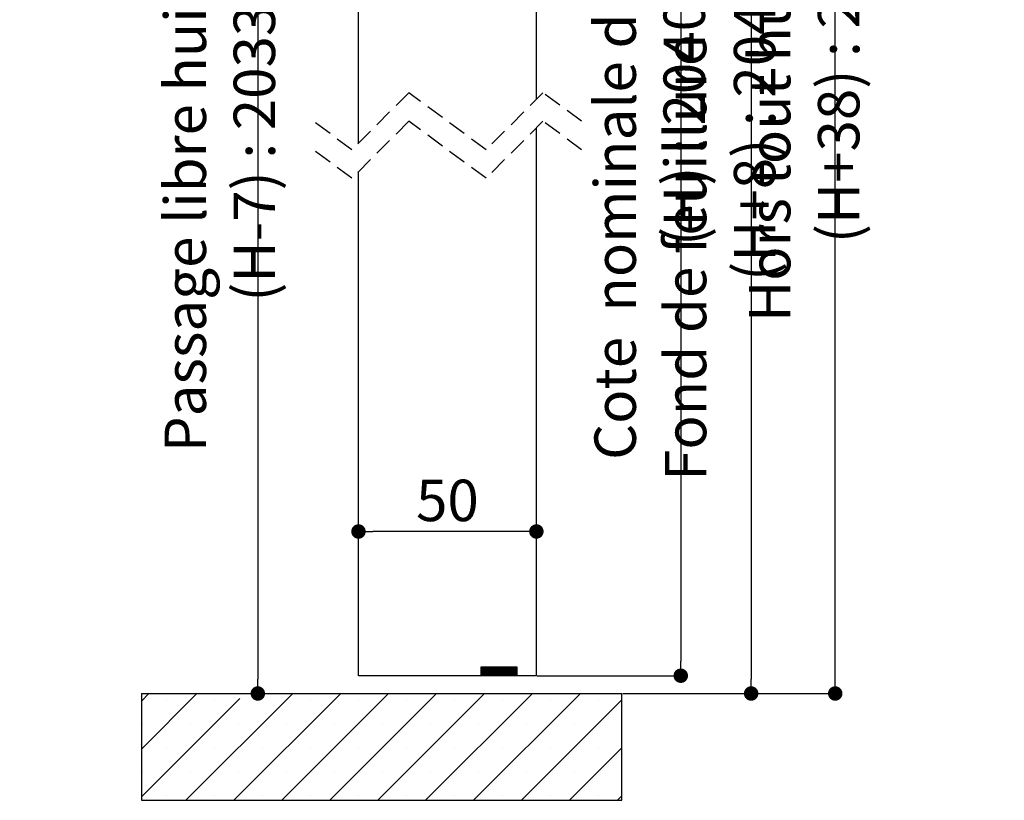
# Paper-space layout 'Feuille 1' of a CAD drawing. Extents: x 148 to 346, y -12 to 278.
# Drawn here: x 267 to 336, y 150 to 205 of the extents above; entities that cross this region are included whole.
import ezdxf

# ---------------------------------------------------------------- set-up
doc = ezdxf.new("R2010")
doc.units = 0
doc.header["$PDSIZE"] = -1
doc.linetypes.add('SLD-CONTINUE', pattern=[0])
doc.linetypes.add('SLD-POINTILLÉE', pattern=[1.905, 1.27, -0.635])
doc.layers.get('0').update_dxf_attribs({"linetype": 'CONTINUOUS'})
doc.layers.get('Defpoints').update_dxf_attribs({"linetype": 'CONTINUOUS'})
doc.layers.add('FORMAT', color=7, linetype='SLD-CONTINUE')
doc.styles.add('SLDTEXTSTYLE0', font='TXT', dxfattribs={"width": 0.75})
doc.dimstyles.new('SLDDIMSTYLE2', dxfattribs={"dimtxt": 2.910417, "dimasz": 1.016, "dimexe": 0, "dimexo": 0.0625, "dimgap": 0.727604, "dimtad": 1, "dimlfac": 4, "dimrnd": 1e-09, "dimzin": 12, "dimdsep": 46, "dimtxsty": 'SLDTEXTSTYLE0', "dimblk1": 'DOT', "dimblk2": 'DOT', "dimsah": 1, "dimcen": 0.09, "dimadec": 0, "dimazin": 0, "dimtfac": 1, "dimtofl": 0, "dimtmove": 0, "dimatfit": 3, "dimldrblk": 'DOT', "dimfxl": 1, "dimtolj": 1, "dimtzin": 12, "dimarcsym": 0})

# ---------------------------------------------------------------- blocks, each defined once
blk = doc.blocks.new('_DOT')
at = {"color": 0, "linetype": 'ByBlock'}
blk.add_line((-0.5, 0), (-1, 0), dxfattribs=at)
at = {"color": 0, "linetype": 'ByBlock', "const_width": 0.5}
blk.add_lwpolyline([(-0.25, 0, 1), (0.25, 0, 1)], format="xyb", close=True, dxfattribs=at)
blk = doc.blocks.new('*D68')
at = {"layer": 'Defpoints', "color": 0}
for p in [(302.332, 244.893), (324.203, 244.893), (309.207, 157.751)]:
    blk.add_point(p, dxfattribs=at)
at = {"layer": 'FORMAT', "color": 0, "lineweight": -2}
for p, q in [((302.395, 244.893), (324.203, 244.893)), ((324.203, 158.767), (324.203, 243.877)), ((309.27, 157.751), (324.203, 157.751))]:
    blk.add_line(p, q, dxfattribs=at)
at = {"layer": 'FORMAT', "color": 0, "lineweight": -2, "xscale": 1.016, "yscale": 1.016, "zscale": 1.016}
for p, rotation in [((324.203, 244.893), 90.00000000000018), ((324.203, 157.751), 270.0000000000002)]:
    blk.add_blockref('_DOT', p, dxfattribs=dict(at, rotation=rotation))
at = {"layer": 'FORMAT', "color": 0, "insert": (322.02, 201.322), "char_height": 2.91042, "attachment_point": 5, "rotation": 90, "style": 'SLDTEXTSTYLE0'}
blk.add_mtext('\\A1;Hors tout huisserie (H+38) : 2078', dxfattribs=at)
blk = doc.blocks.new('*D69')
at = {"layer": 'Defpoints', "color": 0}
for p in [(288.582, 233.643), (275.457, 157.751), (283.636, 157.751)]:
    blk.add_point(p, dxfattribs=at)
at = {"layer": 'FORMAT', "color": 0, "lineweight": -2}
for p, q in [((288.52, 233.643), (283.636, 233.643)), ((283.636, 232.627), (283.636, 158.767)), ((275.52, 157.751), (283.636, 157.751))]:
    blk.add_line(p, q, dxfattribs=at)
at = {"layer": 'FORMAT', "color": 0, "lineweight": -2, "xscale": 1.016, "yscale": 1.016, "zscale": 1.016}
for p, rotation in [((283.636, 233.643), 90.00000000000021), ((283.636, 157.751), 270.0000000000002)]:
    blk.add_blockref('_DOT', p, dxfattribs=dict(at, rotation=rotation))
at = {"layer": 'FORMAT', "color": 0, "insert": (280.968, 195.697), "char_height": 2.91042, "attachment_point": 5, "rotation": 90, "style": 'SLDTEXTSTYLE0'}
blk.add_mtext('\\A1;Passage libre huisserie (H-7) : 2033', dxfattribs=at)
blk = doc.blocks.new('*D70')
at = {"color": 0, "linetype": 'SLD-CONTINUE', "lineweight": -2}
for p, q in [((302.395, 237.393), (318.296, 237.393)), ((318.296, 236.377), (318.296, 158.767)), ((309.27, 157.751), (318.296, 157.751))]:
    blk.add_line(p, q, dxfattribs=at)
at = {"layer": 'Defpoints', "color": 0}
for p in [(302.332, 237.393), (309.207, 157.751), (318.296, 157.751)]:
    blk.add_point(p, dxfattribs=at)
at = {"color": 0, "lineweight": -2, "xscale": 1.016, "yscale": 1.016, "zscale": 1.016}
for p, rotation in [((318.296, 237.393), 90.0000000000002), ((318.296, 157.751), 270.0000000000002)]:
    blk.add_blockref('_DOT', p, dxfattribs=dict(at, rotation=rotation))
at = {"color": 0, "insert": (316.113, 197.572), "char_height": 2.91042, "attachment_point": 5, "rotation": 90, "style": 'SLDTEXTSTYLE0'}
blk.add_mtext('\\A1;Fond de feuillure  huisserie (H+8) : 2048', dxfattribs=at)
blk = doc.blocks.new('*D71')
at = {"color": 0, "linetype": 'SLD-CONTINUE', "lineweight": -2}
for p, q in [((303.27, 236.643), (313.351, 236.643)), ((313.351, 235.627), (313.351, 160.017)), ((303.27, 159.001), (313.351, 159.001))]:
    blk.add_line(p, q, dxfattribs=at)
at = {"layer": 'Defpoints', "color": 0}
for p in [(303.207, 236.643), (303.207, 159.001), (313.351, 159.001)]:
    blk.add_point(p, dxfattribs=at)
at = {"color": 0, "lineweight": -2, "xscale": 1.016, "yscale": 1.016, "zscale": 1.016}
for p, rotation in [((313.351, 236.643), 90.00000000000021), ((313.351, 159.001), 270.0000000000002)]:
    blk.add_blockref('_DOT', p, dxfattribs=dict(at, rotation=rotation))
at = {"color": 0, "insert": (311.168, 197.822), "char_height": 2.91042, "attachment_point": 5, "rotation": 90, "style": 'SLDTEXTSTYLE0'}
blk.add_mtext('\\A1;Cote  nominale du vantail (H) : 2040', dxfattribs=at)
blk = doc.blocks.new('*D72')
at = {"layer": 'Defpoints', "color": 0}
for p in [(290.707, 169.13), (290.707, 159.001), (303.207, 159.001)]:
    blk.add_point(p, dxfattribs=at)
at = {"layer": 'FORMAT', "color": 0, "lineweight": -2}
for p, q in [((290.707, 159.064), (290.707, 169.13)), ((302.191, 169.13), (291.723, 169.13)), ((303.207, 159.064), (303.207, 169.13))]:
    blk.add_line(p, q, dxfattribs=at)
at = {"layer": 'FORMAT', "color": 0, "lineweight": -2, "xscale": 1.016, "yscale": 1.016, "zscale": 1.016, "rotation": 180}
blk.add_blockref('_DOT', (290.707, 169.13), dxfattribs=at)
at = {"layer": 'FORMAT', "color": 0, "lineweight": -2, "xscale": 1.016, "yscale": 1.016, "zscale": 1.016}
blk.add_blockref('_DOT', (303.207, 169.13), dxfattribs=at)
at = {"layer": 'FORMAT', "color": 0, "insert": (296.957, 171.313), "char_height": 2.9104, "attachment_point": 5, "style": 'SLDTEXTSTYLE0'}
blk.add_mtext('\\A1;50', dxfattribs=at)
blk = doc.blocks.new('SW_HATCH_1')
at = {"color": 0, "linetype": 'SLD-CONTINUE'}
for p, q in [((-19.625, 4.72), (-1.825, 22.52)), ((-19.449, 0.406), (2.665, 22.52)), ((-18, 19.815), (-15.296, 22.52)), ((-18, 15.325), (-10.805, 22.52)), ((-18, 10.835), (-6.315, 22.52)), ((-14.97, 0.395), (7.155, 22.52)), ((-13.125, -2.25), (9.5, 20.375)), ((-9.74, -3.355), (9.5, 15.884)), ((-1.5, 0.395), (9.5, 11.394)), ((2.991, 0.395), (9.741, 7.145)), ((9.741, 7.145), (10.116, 7.52)), ((-20, 4.345), (-19.625, 4.72)), ((11.125, 4.039), (11.5, 4.414)), ((7.481, 0.395), (11.125, 4.039)), ((-19.727, 0.128), (-19.449, 0.406)), ((-15.345, 0.02), (-14.97, 0.395)), ((-1.875, 0.02), (-1.5, 0.395)), ((0, 0), (0.02, 0.02)), ((0, -0.07), (0.09, 0.02)), ((0, -0.14), (0.16, 0.02)), ((0, -0.21), (0.23, 0.02)), ((0, -0.281), (0.3, 0.02)), ((0, -0.351), (0.37, 0.02)), ((0, -0.421), (0.441, 0.02)), ((0, -0.491), (0.511, 0.02)), ((0, -0.561), (0.581, 0.02)), ((0, -0.631), (0.651, 0.02)), ((0.021, -0.68), (0.721, 0.02)), ((0.091, -0.68), (0.791, 0.02)), ((0.162, -0.68), (0.862, 0.02)), ((0.232, -0.68), (0.932, 0.02)), ((0.302, -0.68), (1.002, 0.02)), ((0.372, -0.68), (1.072, 0.02)), ((0.442, -0.68), (1.142, 0.02)), ((0.512, -0.68), (1.212, 0.02)), ((0.583, -0.68), (1.283, 0.02)), ((0.653, -0.68), (1.353, 0.02)), ((0.723, -0.68), (1.423, 0.02)), ((0.793, -0.68), (1.493, 0.02)), ((0.863, -0.68), (1.563, 0.02)), ((0.933, -0.68), (1.633, 0.02)), ((1.003, -0.68), (1.703, 0.02)), ((1.074, -0.68), (1.774, 0.02)), ((1.144, -0.68), (1.844, 0.02)), ((1.214, -0.68), (1.914, 0.02)), ((1.284, -0.68), (1.984, 0.02)), ((1.354, -0.68), (2.054, 0.02)), ((1.424, -0.68), (2.124, 0.02)), ((1.495, -0.68), (2.195, 0.02)), ((1.565, -0.68), (2.265, 0.02)), ((1.635, -0.68), (2.335, 0.02)), ((1.705, -0.68), (2.405, 0.02)), ((1.775, -0.68), (2.475, 0.02)), ((1.845, -0.68), (2.545, 0.02)), ((1.916, -0.68), (2.616, 0.02)), ((1.986, -0.68), (2.686, 0.02)), ((2.056, -0.68), (2.756, 0.02)), ((2.126, -0.68), (2.826, 0.02)), ((2.196, -0.68), (2.896, 0.02)), ((2.266, -0.68), (2.966, 0.02)), ((2.336, -0.68), (3.036, 0.02)), ((2.407, -0.68), (3.107, 0.02)), ((2.477, -0.68), (3.177, 0.02)), ((2.547, -0.68), (3.247, 0.02)), ((2.616, 0.02), (2.991, 0.395)), ((2.617, -0.68), (3.317, 0.02)), ((2.687, -0.68), (3.387, 0.02)), ((2.757, -0.68), (3.457, 0.02)), ((2.828, -0.68), (3.528, 0.02)), ((2.898, -0.68), (3.598, 0.02)), ((2.968, -0.68), (3.668, 0.02)), ((3.038, -0.68), (3.738, 0.02)), ((3.108, -0.68), (3.808, 0.02)), ((3.178, -0.68), (3.878, 0.02)), ((3.249, -0.68), (3.949, 0.02)), ((3.319, -0.68), (4.019, 0.02)), ((3.389, -0.68), (4.089, 0.02)), ((3.459, -0.68), (4.159, 0.02)), ((3.529, -0.68), (4.229, 0.02)), ((3.599, -0.68), (4.299, 0.02)), ((3.669, -0.68), (4.369, 0.02)), ((3.74, -0.68), (4.44, 0.02)), ((3.81, -0.68), (4.51, 0.02)), ((3.88, -0.68), (4.58, 0.02)), ((3.95, -0.68), (4.65, 0.02)), ((4.02, -0.68), (4.72, 0.02)), ((4.09, -0.68), (4.79, 0.02)), ((4.161, -0.68), (4.861, 0.02)), ((4.231, -0.68), (4.931, 0.02)), ((4.301, -0.68), (5.001, 0.02)), ((4.371, -0.68), (5.071, 0.02)), ((4.441, -0.68), (5.141, 0.02)), ((4.511, -0.68), (5.211, 0.02)), ((4.582, -0.68), (5.282, 0.02)), ((4.652, -0.68), (5.352, 0.02)), ((4.722, -0.68), (5.422, 0.02)), ((4.792, -0.68), (5.492, 0.02)), ((4.862, -0.68), (5.562, 0.02)), ((4.932, -0.68), (5.632, 0.02)), ((5.002, -0.68), (5.702, 0.02)), ((5.073, -0.68), (5.773, 0.02)), ((5.143, -0.68), (5.843, 0.02)), ((5.213, -0.68), (5.913, 0.02)), ((5.283, -0.68), (5.983, 0.02)), ((5.353, -0.68), (6.053, 0.02)), ((5.423, -0.68), (6.123, 0.02)), ((5.494, -0.68), (6.194, 0.02)), ((5.564, -0.68), (6.264, 0.02)), ((5.634, -0.68), (6.334, 0.02)), ((5.704, -0.68), (6.404, 0.02)), ((5.774, -0.68), (6.474, 0.02)), ((5.844, -0.68), (6.544, 0.02)), ((5.915, -0.68), (6.615, 0.02)), ((5.985, -0.68), (6.685, 0.02)), ((6.055, -0.68), (6.755, 0.02)), ((6.125, -0.68), (6.825, 0.02)), ((6.195, -0.68), (6.895, 0.02)), ((6.265, -0.68), (6.965, 0.02)), ((6.335, -0.68), (7.035, 0.02)), ((6.406, -0.68), (7.106, 0.02)), ((6.476, -0.68), (7.176, 0.02)), ((6.546, -0.68), (7.246, 0.02)), ((6.616, -0.68), (7.316, 0.02)), ((6.686, -0.68), (7.386, 0.02)), ((6.756, -0.68), (7.456, 0.02)), ((6.827, -0.68), (7.527, 0.02)), ((6.897, -0.68), (7.597, 0.02)), ((6.967, -0.68), (7.667, 0.02)), ((7.037, -0.68), (7.737, 0.02)), ((7.106, 0.02), (7.481, 0.395)), ((7.107, -0.68), (7.807, 0.02)), ((7.177, -0.68), (7.877, 0.02)), ((7.248, -0.68), (7.948, 0.02)), ((7.318, -0.68), (8.018, 0.02)), ((7.388, -0.68), (8.088, 0.02)), ((7.458, -0.68), (8.158, 0.02)), ((7.528, -0.68), (8.228, 0.02)), ((7.598, -0.68), (8.298, 0.02)), ((7.669, -0.68), (8.369, 0.02)), ((7.739, -0.68), (8.439, 0.02)), ((7.809, -0.68), (8.509, 0.02)), ((7.879, -0.68), (8.579, 0.02)), ((7.949, -0.68), (8.649, 0.02)), ((8.019, -0.68), (8.719, 0.02)), ((8.089, -0.68), (8.789, 0.02)), ((8.16, -0.68), (8.86, 0.02)), ((8.23, -0.68), (8.93, 0.02)), ((8.3, -0.68), (9, 0.02)), ((8.37, -0.68), (9.07, 0.02)), ((8.44, -0.68), (9.14, 0.02)), ((8.51, -0.68), (9.21, 0.02)), ((8.581, -0.68), (9.281, 0.02)), ((8.651, -0.68), (9.351, 0.02)), ((8.721, -0.68), (9.421, 0.02)), ((8.791, -0.68), (9.491, 0.02)), ((8.861, -0.68), (9.561, 0.02)), ((8.931, -0.68), (9.631, 0.02)), ((9.002, -0.68), (9.702, 0.02)), ((9.072, -0.68), (9.772, 0.02)), ((9.142, -0.68), (9.842, 0.02)), ((9.212, -0.68), (9.912, 0.02)), ((9.282, -0.68), (9.982, 0.02)), ((-2.625, -0.731), (-2.25, -0.356)), ((9.352, -0.68), (10, -0.033)), ((9.422, -0.68), (10, -0.103)), ((9.493, -0.68), (10, -0.173)), ((9.563, -0.68), (10, -0.243)), ((9.633, -0.68), (10, -0.313)), ((9.703, -0.68), (10, -0.383)), ((9.773, -0.68), (10, -0.454)), ((9.843, -0.68), (10, -0.524)), ((9.914, -0.68), (10, -0.594)), ((9.984, -0.68), (10, -0.664)), ((-5.25, -3.355), (-2.625, -0.731)), ((1, -1.526), (1.045, -1.48)), ((1, -1.596), (1.116, -1.48)), ((1, -1.666), (1.186, -1.48)), ((1, -1.736), (1.256, -1.48)), ((1, -1.806), (1.326, -1.48)), ((1, -1.876), (1.396, -1.48)), ((1, -1.947), (1.466, -1.48)), ((1, -2.017), (1.536, -1.48)), ((1, -2.087), (1.607, -1.48)), ((1, -2.157), (1.677, -1.48)), ((1, -2.227), (1.747, -1.48)), ((1.067, -2.23), (1.817, -1.48)), ((1.137, -2.23), (1.887, -1.48)), ((1.207, -2.23), (1.957, -1.48)), ((1.278, -2.23), (2.028, -1.48)), ((1.348, -2.23), (2.098, -1.48)), ((1.418, -2.23), (2.168, -1.48)), ((1.488, -2.23), (2.238, -1.48)), ((1.558, -2.23), (2.308, -1.48)), ((1.628, -2.23), (2.378, -1.48)), ((1.699, -2.23), (2.449, -1.48)), ((1.769, -2.23), (2.519, -1.48)), ((1.839, -2.23), (2.589, -1.48)), ((1.909, -2.23), (2.659, -1.48)), ((1.979, -2.23), (2.729, -1.48)), ((2.049, -2.23), (2.799, -1.48)), ((2.119, -2.23), (2.869, -1.48)), ((2.19, -2.23), (2.94, -1.48)), ((2.26, -2.23), (3.01, -1.48)), ((2.33, -2.23), (3.08, -1.48)), ((2.4, -2.23), (3.15, -1.48)), ((2.47, -2.23), (3.22, -1.48)), ((2.54, -2.23), (3.29, -1.48)), ((2.611, -2.23), (3.361, -1.48)), ((2.681, -2.23), (3.431, -1.48)), ((2.751, -2.23), (3.501, -1.48)), ((2.821, -2.23), (3.571, -1.48)), ((2.891, -2.23), (3.641, -1.48)), ((2.961, -2.23), (3.711, -1.48)), ((3.032, -2.23), (3.782, -1.48)), ((3.102, -2.23), (3.852, -1.48)), ((3.172, -2.23), (3.922, -1.48)), ((3.242, -2.23), (3.992, -1.48)), ((3.312, -2.23), (4.062, -1.48)), ((3.382, -2.23), (4.132, -1.48)), ((3.452, -2.23), (4.202, -1.48)), ((3.523, -2.23), (4.273, -1.48)), ((3.593, -2.23), (4.343, -1.48)), ((3.663, -2.23), (4.413, -1.48)), ((3.733, -2.23), (4.483, -1.48)), ((3.803, -2.23), (4.553, -1.48)), ((3.873, -2.23), (4.623, -1.48)), ((3.944, -2.23), (4.694, -1.48)), ((4.014, -2.23), (4.764, -1.48)), ((4.084, -2.23), (4.834, -1.48)), ((4.154, -2.23), (4.904, -1.48)), ((4.224, -2.23), (4.974, -1.48)), ((4.294, -2.23), (5.044, -1.48)), ((4.365, -2.23), (5.115, -1.48)), ((4.435, -2.23), (5.185, -1.48)), ((4.505, -2.23), (5.255, -1.48)), ((4.575, -2.23), (5.325, -1.48)), ((4.645, -2.23), (5.395, -1.48)), ((4.715, -2.23), (5.465, -1.48)), ((4.785, -2.23), (5.535, -1.48)), ((4.856, -2.23), (5.606, -1.48)), ((4.926, -2.23), (5.676, -1.48)), ((4.996, -2.23), (5.746, -1.48)), ((5.066, -2.23), (5.816, -1.48)), ((5.136, -2.23), (5.886, -1.48)), ((5.206, -2.23), (5.956, -1.48)), ((5.277, -2.23), (6.027, -1.48)), ((5.347, -2.23), (6.097, -1.48)), ((5.417, -2.23), (6.167, -1.48)), ((5.487, -2.23), (6.237, -1.48)), ((5.557, -2.23), (6.307, -1.48)), ((5.627, -2.23), (6.377, -1.48)), ((5.698, -2.23), (6.448, -1.48)), ((5.768, -2.23), (6.518, -1.48)), ((5.838, -2.23), (6.588, -1.48)), ((5.908, -2.23), (6.658, -1.48)), ((5.978, -2.23), (6.728, -1.48)), ((6.048, -2.23), (6.798, -1.48)), ((6.119, -2.23), (6.869, -1.48)), ((6.189, -2.23), (6.939, -1.48)), ((6.259, -2.23), (7.009, -1.48)), ((6.329, -2.23), (7.079, -1.48)), ((6.399, -2.23), (7.149, -1.48)), ((6.469, -2.23), (7.219, -1.48)), ((6.539, -2.23), (7.289, -1.48)), ((6.61, -2.23), (7.36, -1.48)), ((6.68, -2.23), (7.43, -1.48)), ((6.75, -2.23), (7.5, -1.48)), ((6.82, -2.23), (7.57, -1.48)), ((6.89, -2.23), (7.64, -1.48)), ((6.96, -2.23), (7.71, -1.48)), ((7.031, -2.23), (7.781, -1.48)), ((7.101, -2.23), (7.851, -1.48)), ((7.171, -2.23), (7.921, -1.48)), ((7.241, -2.23), (7.991, -1.48)), ((7.311, -2.23), (8.061, -1.48)), ((7.381, -2.23), (8.131, -1.48)), ((7.452, -2.23), (8.202, -1.48)), ((7.522, -2.23), (8.272, -1.48)), ((7.592, -2.23), (8.342, -1.48)), ((7.662, -2.23), (8.412, -1.48)), ((7.732, -2.23), (8.482, -1.48)), ((7.802, -2.23), (8.552, -1.48)), ((7.872, -2.23), (8.622, -1.48)), ((7.943, -2.23), (8.693, -1.48)), ((8.013, -2.23), (8.763, -1.48)), ((8.083, -2.23), (8.833, -1.48)), ((8.153, -2.23), (8.903, -1.48)), ((8.223, -2.23), (8.973, -1.48)), ((8.293, -2.23), (9.043, -1.48)), ((8.364, -2.23), (9.114, -1.48)), ((8.434, -2.23), (9.184, -1.48)), ((8.504, -2.23), (9.254, -1.48)), ((8.574, -2.23), (9.324, -1.48)), ((8.644, -2.23), (9.394, -1.48)), ((8.714, -2.23), (9.464, -1.48)), ((8.785, -2.23), (9.535, -1.48)), ((8.855, -2.23), (9.605, -1.48)), ((8.925, -2.23), (9.675, -1.48)), ((8.995, -2.23), (9.745, -1.48)), ((9.065, -2.23), (9.815, -1.48)), ((9.135, -2.23), (9.885, -1.48)), ((9.205, -2.23), (9.955, -1.48)), ((9.276, -2.23), (10.026, -1.48)), ((9.346, -2.23), (10.096, -1.48)), ((9.416, -2.23), (10.166, -1.48)), ((9.486, -2.23), (10.236, -1.48)), ((9.556, -2.23), (10.306, -1.48)), ((9.626, -2.23), (10.376, -1.48)), ((9.697, -2.23), (10.447, -1.48)), ((9.767, -2.23), (10.517, -1.48)), ((9.837, -2.23), (10.587, -1.48)), ((9.907, -2.23), (10.657, -1.48)), ((9.977, -2.23), (10.727, -1.48)), ((10.047, -2.23), (10.797, -1.48)), ((10.118, -2.23), (10.868, -1.48)), ((10.188, -2.23), (10.938, -1.48)), ((10.258, -2.23), (11, -1.488)), ((10.328, -2.23), (11, -1.558)), ((10.398, -2.23), (11, -1.628)), ((10.468, -2.23), (11, -1.699)), ((10.538, -2.23), (11, -1.769)), ((10.609, -2.23), (11, -1.839)), ((10.679, -2.23), (11, -1.909)), ((10.749, -2.23), (11, -1.979)), ((10.819, -2.23), (11, -2.049)), ((-13.5, -2.625), (-13.125, -2.25)), ((10.889, -2.23), (11, -2.12)), ((10.959, -2.23), (11, -2.19)), ((-10.115, -3.73), (-9.74, -3.355)), ((-5.625, -3.73), (-5.25, -3.355)), ((7.875, -77.815), (7.943, -77.747)), ((7.875, -77.886), (8.013, -77.747)), ((7.875, -77.956), (8.084, -77.747)), ((7.875, -78.026), (8.154, -77.747)), ((7.875, -78.096), (8.224, -77.747)), ((7.875, -78.166), (8.294, -77.747)), ((7.875, -78.236), (8.364, -77.747)), ((7.875, -78.307), (8.434, -77.747)), ((7.879, -78.372), (8.504, -77.747)), ((7.95, -78.372), (8.575, -77.747)), ((8.02, -78.372), (8.645, -77.747)), ((8.09, -78.372), (8.715, -77.747)), ((8.16, -78.372), (8.785, -77.747)), ((8.23, -78.372), (8.855, -77.747)), ((8.3, -78.372), (8.925, -77.747)), ((8.371, -78.372), (8.996, -77.747)), ((8.441, -78.372), (9.066, -77.747)), ((8.511, -78.372), (9.136, -77.747)), ((8.581, -78.372), (9.206, -77.747)), ((8.651, -78.372), (9.276, -77.747)), ((8.721, -78.372), (9.346, -77.747)), ((8.792, -78.372), (9.417, -77.747)), ((8.862, -78.372), (9.487, -77.747)), ((8.932, -78.372), (9.557, -77.747)), ((9.002, -78.372), (9.627, -77.747)), ((9.072, -78.372), (9.697, -77.747)), ((9.142, -78.372), (9.767, -77.747)), ((9.212, -78.372), (9.837, -77.747)), ((9.283, -78.372), (9.908, -77.747)), ((9.353, -78.372), (9.978, -77.747)), ((9.423, -78.372), (10.048, -77.747)), ((9.493, -78.372), (10.118, -77.747)), ((9.563, -78.372), (10.188, -77.747)), ((9.633, -78.372), (10.258, -77.747)), ((9.704, -78.372), (10.329, -77.747)), ((9.774, -78.372), (10.375, -77.771)), ((9.844, -78.372), (10.375, -77.841)), ((9.914, -78.372), (10.375, -77.911)), ((9.984, -78.372), (10.375, -77.981)), ((10.054, -78.372), (10.375, -78.052)), ((10.125, -78.372), (10.375, -78.122)), ((10.195, -78.372), (10.375, -78.192)), ((10.265, -78.372), (10.375, -78.262)), ((10.335, -78.372), (10.375, -78.332)), ((-16, -80.152), (-15.47, -79.622)), ((-16, -83.52), (-12.103, -79.622)), ((-16, -86.887), (-9.079, -79.967)), ((-14.22, -80.056), (-14.22, -80.056)), ((-12.868, -87.122), (-5.368, -79.622)), ((-10.853, -80.056), (-10.853, -80.056)), ((-9.5, -87.122), (-2, -79.622)), ((-6.132, -87.122), (1.368, -79.622)), ((-4.118, -80.056), (-4.118, -80.056)), ((-2.765, -87.122), (4.735, -79.622)), ((-0.75, -80.056), (-0.75, -80.056)), ((0.603, -87.122), (8.103, -79.622)), ((2.618, -80.056), (2.618, -80.056)), ((3.97, -87.122), (11.47, -79.622)), ((5.985, -80.056), (5.985, -80.056)), ((7.338, -87.122), (14.838, -79.622)), ((9.353, -80.056), (9.353, -80.056)), ((10.706, -87.122), (17.75, -80.078)), ((12.72, -80.056), (12.72, -80.056)), ((16.088, -80.056), (16.088, -80.056)), ((-15.904, -81.74), (-15.904, -81.74)), ((-12.537, -81.74), (-12.537, -81.74)), ((-9.169, -81.74), (-9.169, -81.74)), ((-5.801, -81.74), (-5.801, -81.74)), ((-2.434, -81.74), (-2.434, -81.74)), ((0.934, -81.74), (0.934, -81.74)), ((4.301, -81.74), (4.301, -81.74)), ((7.669, -81.74), (7.669, -81.74)), ((11.037, -81.74), (11.037, -81.74)), ((14.404, -81.74), (14.404, -81.74)), ((-14.22, -83.424), (-14.22, -83.424)), ((-10.853, -83.424), (-10.853, -83.424)), ((-7.485, -83.424), (-7.485, -83.424)), ((-4.118, -83.424), (-4.118, -83.424)), ((-0.75, -83.424), (-0.75, -83.424)), ((2.618, -83.424), (2.618, -83.424)), ((5.985, -83.424), (5.985, -83.424)), ((9.353, -83.424), (9.353, -83.424)), ((12.72, -83.424), (12.72, -83.424)), ((14.073, -87.122), (17.75, -83.445)), ((16.088, -83.424), (16.088, -83.424)), ((-15.904, -85.107), (-15.904, -85.107)), ((-12.537, -85.107), (-12.537, -85.107)), ((-9.169, -85.107), (-9.169, -85.107)), ((-5.801, -85.107), (-5.801, -85.107)), ((-2.434, -85.107), (-2.434, -85.107)), ((0.934, -85.107), (0.934, -85.107)), ((4.301, -85.107), (4.301, -85.107)), ((7.669, -85.107), (7.669, -85.107)), ((11.037, -85.107), (11.037, -85.107)), ((14.404, -85.107), (14.404, -85.107)), ((-14.22, -86.791), (-14.22, -86.791)), ((-10.853, -86.791), (-10.853, -86.791)), ((-7.485, -86.791), (-7.485, -86.791)), ((-4.118, -86.791), (-4.118, -86.791)), ((-0.75, -86.791), (-0.75, -86.791)), ((2.618, -86.791), (2.618, -86.791)), ((5.985, -86.791), (5.985, -86.791)), ((9.353, -86.791), (9.353, -86.791)), ((12.72, -86.791), (12.72, -86.791)), ((16.088, -86.791), (16.088, -86.791)), ((17.441, -87.122), (17.75, -86.813))]:
    blk.add_line(p, q, dxfattribs=at)

psp = doc.layouts.new('Feuille 1')

# ---------------------------------------------------------------- linework, layer by layer
at = {"color": 7, "linetype": 'SLD-CONTINUE'}
for p, q in [((303.20745, 199.47772), (303.20745, 236.6434)), ((290.70746, 196.40271), (290.70746, 235.8934)), ((303.20745, 159.00143), (303.20745, 197.47772)), ((290.70746, 159.00143), (290.70746, 194.40271)), ((299.33246, 159.55823), (299.40065, 159.62644)), ((299.33246, 159.48807), (299.47081, 159.62644)), ((299.33246, 159.41792), (299.54097, 159.62644)), ((299.33246, 159.34776), (299.61113, 159.62644)), ((299.33246, 159.27761), (299.68129, 159.62644)), ((299.33246, 159.20745), (299.75145, 159.62644)), ((299.33246, 159.1373), (299.8216, 159.62644)), ((299.33246, 159.06714), (299.89176, 159.62644)), ((299.33246, 159.55823), (299.40065, 159.62644)), ((299.33246, 159.48807), (299.47081, 159.62644)), ((299.33246, 159.41792), (299.54097, 159.62644)), ((299.33246, 159.34776), (299.61113, 159.62644)), ((299.33246, 159.27761), (299.68129, 159.62644)), ((299.33246, 159.20745), (299.75145, 159.62644)), ((299.33246, 159.1373), (299.8216, 159.62644)), ((299.33246, 159.06714), (299.89176, 159.62644)), ((299.33246, 159.55823), (299.40065, 159.62644)), ((299.33246, 159.48807), (299.47081, 159.62644)), ((299.33246, 159.41792), (299.54097, 159.62644)), ((299.33246, 159.34776), (299.61113, 159.62644)), ((299.33246, 159.27761), (299.68129, 159.62644)), ((299.33246, 159.20745), (299.75145, 159.62644)), ((299.33246, 159.1373), (299.8216, 159.62644)), ((299.33246, 159.06714), (299.89176, 159.62644)), ((299.33246, 159.62644), (301.83245, 159.62644)), ((299.33246, 159.00143), (299.33246, 159.62644)), ((299.33692, 159.00143), (299.96192, 159.62644)), ((299.33692, 159.00143), (299.96192, 159.62644)), ((299.33692, 159.00143), (299.96192, 159.62644)), ((299.40708, 159.00143), (300.03208, 159.62644)), ((299.40708, 159.00143), (300.03208, 159.62644)), ((299.40708, 159.00143), (300.03208, 159.62644)), ((299.47724, 159.00143), (300.10224, 159.62644)), ((299.47724, 159.00143), (300.10224, 159.62644)), ((299.47724, 159.00143), (300.10224, 159.62644)), ((299.54739, 159.00143), (300.17239, 159.62644)), ((299.54739, 159.00143), (300.17239, 159.62644)), ((299.54739, 159.00143), (300.17239, 159.62644)), ((299.61755, 159.00143), (300.24255, 159.62644)), ((299.61755, 159.00143), (300.24255, 159.62644)), ((299.61755, 159.00143), (300.24255, 159.62644)), ((299.68771, 159.00143), (300.31271, 159.62644)), ((299.68771, 159.00143), (300.31271, 159.62644)), ((299.68771, 159.00143), (300.31271, 159.62644)), ((299.75787, 159.00143), (300.38287, 159.62644)), ((299.75787, 159.00143), (300.38287, 159.62644)), ((299.75787, 159.00143), (300.38287, 159.62644)), ((299.82803, 159.00143), (300.45303, 159.62644)), ((299.82803, 159.00143), (300.45303, 159.62644)), ((299.82803, 159.00143), (300.45303, 159.62644)), ((299.89819, 159.00143), (300.52319, 159.62644)), ((299.89819, 159.00143), (300.52319, 159.62644)), ((299.89819, 159.00143), (300.52319, 159.62644)), ((299.96834, 159.00143), (300.59334, 159.62644)), ((299.96834, 159.00143), (300.59334, 159.62644)), ((299.96834, 159.00143), (300.59334, 159.62644)), ((300.0385, 159.00143), (300.6635, 159.62644)), ((300.0385, 159.00143), (300.6635, 159.62644)), ((300.0385, 159.00143), (300.6635, 159.62644)), ((300.10866, 159.00143), (300.73366, 159.62644)), ((300.10866, 159.00143), (300.73366, 159.62644)), ((300.10866, 159.00143), (300.73366, 159.62644)), ((300.17882, 159.00143), (300.80382, 159.62644)), ((300.17882, 159.00143), (300.80382, 159.62644)), ((300.17882, 159.00143), (300.80382, 159.62644)), ((300.24898, 159.00143), (300.87398, 159.62644)), ((300.24898, 159.00143), (300.87398, 159.62644)), ((300.24898, 159.00143), (300.87398, 159.62644)), ((300.31914, 159.00143), (300.94414, 159.62644)), ((300.31914, 159.00143), (300.94414, 159.62644)), ((300.31914, 159.00143), (300.94414, 159.62644)), ((300.38929, 159.00143), (301.01429, 159.62644)), ((300.38929, 159.00143), (301.01429, 159.62644)), ((300.38929, 159.00143), (301.01429, 159.62644)), ((300.45945, 159.00143), (301.08445, 159.62644)), ((300.45945, 159.00143), (301.08445, 159.62644)), ((300.45945, 159.00143), (301.08445, 159.62644)), ((300.52961, 159.00143), (301.15461, 159.62644)), ((300.52961, 159.00143), (301.15461, 159.62644)), ((300.52961, 159.00143), (301.15461, 159.62644)), ((300.59977, 159.00143), (301.22477, 159.62644)), ((300.59977, 159.00143), (301.22477, 159.62644)), ((300.59977, 159.00143), (301.22477, 159.62644)), ((300.66993, 159.00143), (301.29493, 159.62644)), ((300.66993, 159.00143), (301.29493, 159.62644)), ((300.66993, 159.00143), (301.29493, 159.62644)), ((300.74009, 159.00143), (301.36509, 159.62644)), ((300.74009, 159.00143), (301.36509, 159.62644)), ((300.74009, 159.00143), (301.36509, 159.62644)), ((300.81024, 159.00143), (301.43524, 159.62644)), ((300.81024, 159.00143), (301.43524, 159.62644)), ((300.81024, 159.00143), (301.43524, 159.62644)), ((300.8804, 159.00143), (301.5054, 159.62644)), ((300.8804, 159.00143), (301.5054, 159.62644)), ((300.8804, 159.00143), (301.5054, 159.62644)), ((300.95056, 159.00143), (301.57556, 159.62644)), ((300.95056, 159.00143), (301.57556, 159.62644)), ((300.95056, 159.00143), (301.57556, 159.62644)), ((301.02072, 159.00143), (301.64572, 159.62644)), ((301.02072, 159.00143), (301.64572, 159.62644)), ((301.02072, 159.00143), (301.64572, 159.62644)), ((301.09088, 159.00143), (301.71588, 159.62644)), ((301.09088, 159.00143), (301.71588, 159.62644)), ((301.09088, 159.00143), (301.71588, 159.62644)), ((301.16103, 159.00143), (301.78603, 159.62644)), ((301.16103, 159.00143), (301.78603, 159.62644)), ((301.16103, 159.00143), (301.78603, 159.62644)), ((301.23119, 159.00143), (301.83245, 159.60269)), ((301.23119, 159.00143), (301.83245, 159.60269)), ((301.23119, 159.00143), (301.83245, 159.60269)), ((301.30135, 159.00143), (301.83245, 159.53254)), ((301.30135, 159.00143), (301.83245, 159.53254)), ((301.30135, 159.00143), (301.83245, 159.53254)), ((301.37151, 159.00143), (301.83245, 159.46238)), ((301.37151, 159.00143), (301.83245, 159.46238)), ((301.37151, 159.00143), (301.83245, 159.46238)), ((301.44167, 159.00143), (301.83245, 159.39223)), ((301.44167, 159.00143), (301.83245, 159.39223)), ((301.44167, 159.00143), (301.83245, 159.39223)), ((301.51183, 159.00143), (301.83245, 159.32207)), ((301.51183, 159.00143), (301.83245, 159.32207)), ((301.51183, 159.00143), (301.83245, 159.32207)), ((301.58198, 159.00143), (301.83245, 159.25192)), ((301.58198, 159.00143), (301.83245, 159.25192)), ((301.58198, 159.00143), (301.83245, 159.25192)), ((301.65214, 159.00143), (301.83245, 159.18176)), ((301.65214, 159.00143), (301.83245, 159.18176)), ((301.65214, 159.00143), (301.83245, 159.18176)), ((301.7223, 159.00143), (301.83245, 159.11158)), ((301.7223, 159.00143), (301.83245, 159.11158)), ((301.7223, 159.00143), (301.83245, 159.11158)), ((301.83245, 159.62644), (301.83245, 159.00143)), ((303.20745, 159.00143), (290.70746, 159.00143)), ((301.83245, 159.00143), (299.33246, 159.00143)), ((301.79246, 159.00143), (301.83245, 159.04142)), ((301.79246, 159.00143), (301.83245, 159.04142)), ((301.79246, 159.00143), (301.83245, 159.04142)), ((275.45745, 157.22181), (275.98707, 157.75143)), ((275.45745, 153.85421), (279.35467, 157.75143)), ((275.45745, 157.22181), (275.98707, 157.75143)), ((275.45745, 153.85421), (279.35467, 157.75143)), ((275.45745, 157.22181), (275.98707, 157.75143)), ((275.45745, 153.85421), (279.35467, 157.75143)), ((275.45745, 157.75143), (275.45745, 150.25144)), ((275.45745, 157.75143), (309.20745, 157.75143)), ((278.58986, 150.25144), (286.08986, 157.75143)), ((278.58986, 150.25144), (286.08986, 157.75143)), ((278.58986, 150.25144), (286.08986, 157.75143)), ((281.95745, 150.25144), (289.45746, 157.75143)), ((281.95745, 150.25144), (289.45746, 157.75143)), ((281.95745, 150.25144), (289.45746, 157.75143)), ((285.32505, 150.25144), (292.82505, 157.75143)), ((285.32505, 150.25144), (292.82505, 157.75143)), ((285.32505, 150.25144), (292.82505, 157.75143)), ((288.69265, 150.25144), (296.19265, 157.75143)), ((288.69265, 150.25144), (296.19265, 157.75143)), ((288.69265, 150.25144), (296.19265, 157.75143)), ((292.06024, 150.25144), (299.56024, 157.75143)), ((292.06024, 150.25144), (299.56024, 157.75143)), ((292.06024, 150.25144), (299.56024, 157.75143)), ((295.42784, 150.25144), (302.92784, 157.75143)), ((295.42784, 150.25144), (302.92784, 157.75143)), ((295.42784, 150.25144), (302.92784, 157.75143)), ((298.79544, 150.25144), (306.29544, 157.75143)), ((298.79544, 150.25144), (306.29544, 157.75143)), ((298.79544, 150.25144), (306.29544, 157.75143)), ((309.20745, 150.25144), (309.20745, 157.75143)), ((275.45745, 150.48664), (282.37803, 157.4072)), ((275.45745, 150.48664), (282.37803, 157.4072)), ((275.45745, 150.48664), (282.37803, 157.4072)), ((302.16303, 150.25144), (309.20745, 157.29587)), ((302.16303, 150.25144), (309.20745, 157.29587)), ((302.16303, 150.25144), (309.20745, 157.29587)), ((305.53063, 150.25144), (309.20745, 153.92827)), ((305.53063, 150.25144), (309.20745, 153.92827)), ((305.53063, 150.25144), (309.20745, 153.92827)), ((275.45745, 150.25144), (309.20745, 150.25144)), ((308.89822, 150.25144), (309.20745, 150.56067)), ((308.89822, 150.25144), (309.20745, 150.56067)), ((308.89822, 150.25144), (309.20745, 150.56067))]:
    psp.add_line(p, q, dxfattribs=at)
at = {"color": 7, "linetype": 'SLD-POINTILLÉE'}
for p, q in [((294.24496, 199.94021), (290.24496, 195.94021)), ((299.66996, 195.94021), (294.24496, 199.94021)), ((303.66996, 199.94021), (299.66996, 195.94021)), ((306.38246, 197.94021), (303.66996, 199.94021)), ((290.24496, 195.94021), (287.53246, 197.94021)), ((294.24496, 197.94021), (290.24496, 193.94021)), ((299.66996, 193.94021), (294.24496, 197.94021)), ((303.66996, 197.94021), (299.66996, 193.94021)), ((306.38246, 195.94021), (303.66996, 197.94021)), ((290.24496, 193.94021), (287.53246, 195.94021))]:
    psp.add_line(p, q, dxfattribs=at)

# ---------------------------------------------------------------- block references
at = {"color": 7, "linetype": 'SLD-CONTINUE'}
psp.add_blockref('SW_HATCH_1', (291.45745, 237.37372), dxfattribs=at)

# ---------------------------------------------------------------- dimensions: what is measured, and where the dimension line sits
for base, p1, p2, text, picture, middle in [((318.29581, 157.75143), (302.33246, 237.3934), (309.20746, 157.75143), 'Fond de feuillure  huisserie (H+8) : 2048', '*D70', (318.29581, 197.57242)), ((313.35058, 159.00143), (303.20746, 236.6434), (303.20746, 159.00143), 'Cote  nominale du vantail (H) : 2040', '*D71', (313.35058, 197.82242))]:
    dim = psp.add_linear_dim(base=base, p1=p1, p2=p2, angle=90, text=text, dimstyle='SLDDIMSTYLE2', dxfattribs=at)
    dim.commit()
    dim.dimension.update_dxf_attribs({"geometry": picture, "text_midpoint": middle, "dimtype": 160})
at = {"layer": 'FORMAT'}
for base, p1, p2, text, picture, middle in [((324.20315, 244.8934), (309.20746, 157.75143), (302.33246, 244.8934), 'Hors tout huisserie (H+38) : 2078', '*D68', (324.20315, 201.32242)), ((283.63603, 157.75143), (288.58246, 233.6434), (275.45746, 157.75143), 'Passage libre huisserie (H-7) : 2033', '*D69', (283.63603, 195.69742))]:
    dim = psp.add_linear_dim(base=base, p1=p1, p2=p2, angle=90, text=text, dimstyle='SLDDIMSTYLE2', dxfattribs=at)
    dim.commit()
    dim.dimension.update_dxf_attribs({"geometry": picture, "text_midpoint": middle, "dimtype": 160})
dim = psp.add_linear_dim(base=(290.70746, 169.13014), p1=(303.20746, 159.00143), p2=(290.70746, 159.00143), dimstyle='SLDDIMSTYLE2', dxfattribs=at)
dim.commit()
dim.dimension.update_dxf_attribs({"geometry": '*D72', "text_midpoint": (296.95746, 169.13014), "dimtype": 160})

doc.saveas('drawing.dxf')
